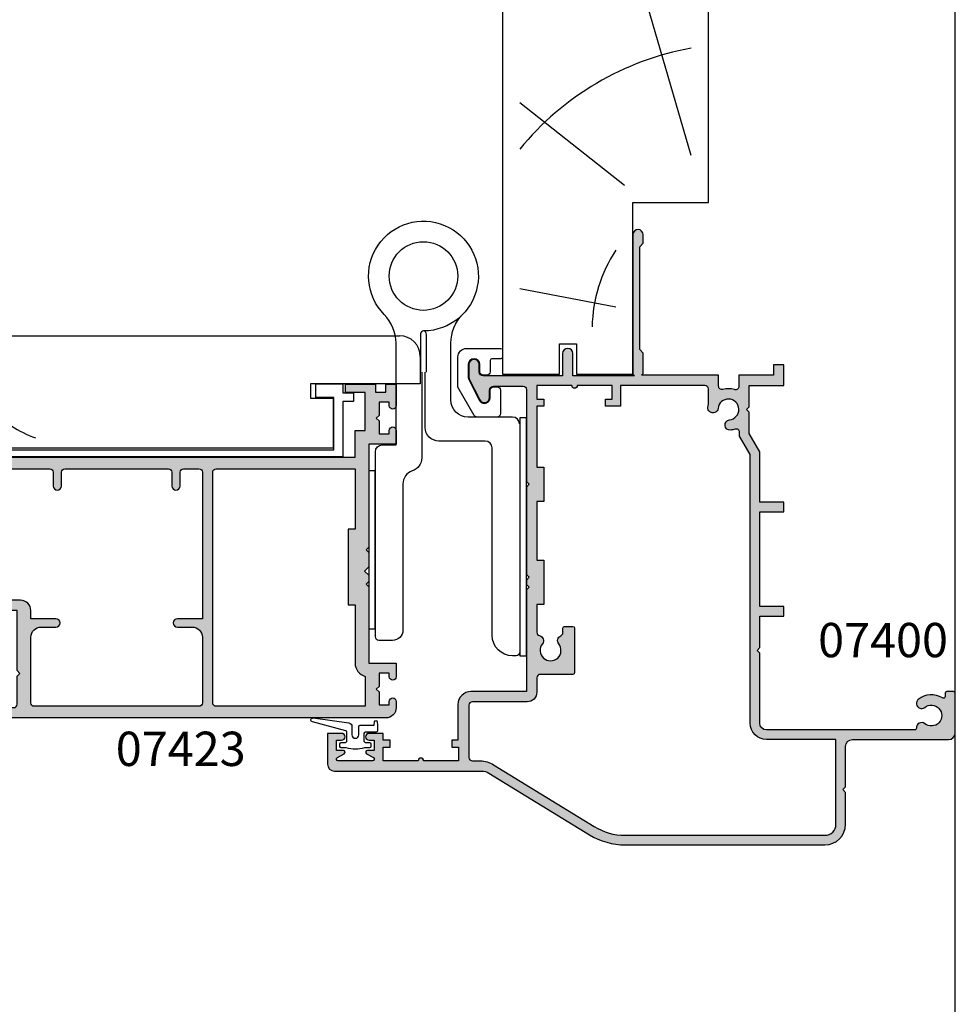
# Model space of a CAD drawing. Units: millimetres. Extents: x 0 to 354, y 0 to 482.
# Drawn here: x 218 to 354, y 195 to 339 of the extents above; entities that cross this region are included whole.
import ezdxf
from ezdxf.enums import TextEntityAlignment as Align

# ---------------------------------------------------------------- set-up
doc = ezdxf.new("R2010")
doc.units = ezdxf.units.MM
doc.layers.get('0').update_dxf_attribs({"plot": 0})
for name, color, linetype in [('APL Hatch', 253, 'Continuous'), ('APL Joinery', 2, 'Continuous'), ('APL Notes', 7, 'Continuous')]:
    doc.layers.add(name, color=color, linetype=linetype)
doc.styles.add('Arial-Bold', font='ARIALBD.TTF')

# ---------------------------------------------------------------- blocks, each defined once
blk = doc.blocks.new('Timber Profile 1', base_point=(294.3509774584608, 1107.823326522199))
at = {"layer": 'APL Joinery', "color": 3, "linetype": 'Continuous'}
for p, q in [((285.0509774584604, 1180.623307757179), (301.4509774584591, 1180.623307757179)), ((285.0509774584604, 1105.323326522198), (285.0509774584604, 1180.623307757179)), ((301.4509774584591, 1180.623307757179), (301.4509774584591, 1095.623326522199)), ((292.3509774584605, 1108.623326522199), (292.3509774584605, 1105.323326522198)), ((294.4509774584609, 1108.623326522199), (292.3509774584605, 1108.623326522199)), ((294.4509774584609, 1092.623326522199), (294.4509774584609, 1108.623326522199)), ((292.3509774584605, 1105.323326522198), (285.0509774584604, 1105.323326522198)), ((298.4509774584591, 1092.623326522199), (294.4509774584609, 1092.623326522199))]:
    blk.add_line(p, q, dxfattribs=at)
blk.add_arc((298.4509774584591, 1095.623326522199), 3, 270, 0, dxfattribs=at)
at = {"layer": 'APL Joinery', "color": 8}
for points, knots in [([(299.535773254642, 1178.559723723254), (299.8210734651973, 1172.934762641037), (300.2213850904847, 1165.042243709422), (293.937184588139, 1156.759072835421), (288.5557171353333, 1153.526619425577), (287.0540020524256, 1149.917911928341), (286.5497876001969, 1148.706255672981)], [0, 0, 0, 0, 16.10174676032533, 22.59275029292009, 30.2492484102006, 34.11943844864421, 34.11943844864421, 34.11943844864421, 34.11943844864421]), ([(293.9085128449986, 1178.559723723254), (293.764626863349, 1176.784831942582), (293.4827956969209, 1173.308330513496), (290.4953115672669, 1168.755973753718), (287.9027818136302, 1166.384779398832), (286.5497876001969, 1165.147296111865)], [0, 0, 0, 0, 5.263591546577339, 10.30985873790608, 15.81802698952888, 15.81802698952888, 15.81802698952888, 15.81802698952888])]:
    blk.add_open_spline(points, degree=3, knots=knots, dxfattribs=at)
blk = doc.blocks.new('07423', base_point=(162.6668066509023, 257.6881440506816))
at = {"layer": 'APL Hatch'}
h = blk.add_hatch(color=256, dxfattribs=at)
edge = h.paths.add_edge_path(flags=16)
edge.add_line((191.4168066509005, 291.4881440506809), (191.4168066509005, 293.4881440506827))
edge.add_arc((191.9168066509005, 293.4881440506827), 0.5, 90, 180, ccw=False)
edge.add_line((191.9168066509005, 293.9881440506827), (194.1668066509005, 293.9881440506818))
edge.add_arc((194.1668066509005, 293.4881440506818), 0.5, 0, 90, ccw=False)
edge.add_line((194.6668066509005, 293.4881440506818), (194.6668066509005, 272.1381440506805))
edge.add_line((194.6668066509005, 272.1381440506805), (191.0168066509008, 272.1381440506803))
edge.add_arc((191.0168066509008, 271.5381440506803), 0.6000000000000228, 90, 270)
edge.add_line((191.0168066509008, 270.9381440506803), (193.1668066509005, 270.9381440506816))
edge.add_arc((193.1668066509005, 269.4381440506816), 1.5, 0, 90, ccw=False)
edge.add_line((194.6668066509005, 269.4381440506816), (194.6668066509005, 259.8881440506815))
edge.add_arc((194.1668066509005, 259.8881440506815), 0.5, -90, 0, ccw=False)
edge.add_line((194.1668066509005, 259.3881440506814), (170.1668066508996, 259.3881440506814))
edge.add_arc((170.1668066508996, 259.8881440506815), 0.5, 180, 270, ccw=False)
edge.add_line((169.6668066508996, 259.8881440506815), (169.6668066508996, 269.4381440506816))
edge.add_arc((171.1668066508996, 269.4381440506816), 1.5, 90, 180, ccw=False)
edge.add_line((171.1668066508996, 270.9381440506816), (173.316806650901, 270.93814405068))
edge.add_arc((173.316806650901, 271.5381440506803), 0.6000000000002501, 270, 450)
edge.add_line((173.316806650901, 272.1381440506805), (169.6668066508996, 272.1381440506805))
edge.add_line((169.6668066508996, 272.1381440506805), (169.6668066508996, 273.3381440506812))
edge.add_arc((168.1668066508996, 273.3381440506812), 1.5, 0, 90)
edge.add_line((168.1668066508996, 274.8381440506812), (165.1668066509005, 274.8381440506812))
edge.add_arc((165.1668066509005, 275.3381440506812), 0.5, 180, 270, ccw=False)
edge.add_line((164.6668066509005, 275.3381440506812), (164.6668066509005, 293.4881440506818))
edge.add_arc((165.1668066509005, 293.4881440506818), 0.5, 90, 180, ccw=False)
edge.add_line((165.1668066509005, 293.9881440506818), (172.4168066509, 293.9881440506818))
edge.add_arc((172.4168066509007, 293.488144050682), 0.4999999999997727, 7.821654435247183e-11, 90.0000000000781, ccw=False)
edge.add_line((172.9168066509005, 293.4881440506827), (172.916806650901, 291.4881440506809))
edge.add_arc((173.5168066509006, 291.4881440506809), 0.5999999999996817, 180, 360)
edge.add_line((174.1168066509003, 291.4881440506809), (174.1168066509003, 293.4881440506827))
edge.add_arc((174.6168066509003, 293.4881440506827), 0.5, 90, 180, ccw=False)
edge.add_line((174.6168066509003, 293.9881440506827), (189.7168066509011, 293.9881440506818))
edge.add_arc((189.7168066509014, 293.4881440506825), 0.4999999999993179, 2.5977442419389263e-11, 90.00000000002609, ccw=False)
edge.add_line((190.2168066509007, 293.4881440506827), (190.2168066509002, 291.4881440506809))
edge.add_arc((190.8168066509004, 291.4881440506809), 0.6000000000001365, 180, 360)
edge = h.paths.add_edge_path(flags=16)
edge.add_line((218.4168066509005, 263.7516523775778), (218.4168066509005, 259.3881440506814))
edge.add_line((218.4168066509005, 259.3881440506814), (196.6668066509005, 259.3881440506814))
edge.add_arc((196.6668066509005, 259.8881440506815), 0.5, 180, 270, ccw=False)
edge.add_line((196.1668066509005, 259.8881440506815), (196.1668066509005, 293.4881440506818))
edge.add_arc((196.6668066509005, 293.4881440506818), 0.5, 90, 180, ccw=False)
edge.add_line((196.6668066509005, 293.9881440506818), (216.9168066509005, 293.9881440506818))
edge.add_line((216.9168066509005, 293.9881440506818), (216.9168066509005, 285.1881440506816))
edge.add_line((216.9168066509005, 285.1881440506816), (215.9168066509005, 285.1881440506816))
edge.add_line((215.9168066509005, 285.1881440506816), (215.9168066509005, 274.1881440506816))
edge.add_line((215.9168066509005, 274.1881440506816), (216.9168066509005, 274.1881440506816))
edge.add_line((216.9168066509005, 274.1881440506816), (216.9168066509005, 265.6881440506816))
edge.add_arc((218.9168066509006, 265.6881440506817), 2.000000000000113, 180.0000000000016, 255.5224878140694)
edge = h.paths.add_edge_path()
edge.add_arc((163.7703600414948, 259.9381440506809), 0.2500000000006049, 59.999999999853, 134.9999999998342, ccw=False)
edge.add_line((163.8953600414956, 260.1546504016272), (165.5693981471718, 259.1881440506816))
edge.add_line((165.5693981471718, 259.1881440506816), (167.1668066509014, 259.1881440506816))
edge.add_arc((167.1668066509014, 259.6881440506816), 0.5, 270, 360)
edge.add_line((167.6668066509014, 259.6881440506816), (167.6668066509014, 263.7881440506811))
edge.add_line((167.6668066509014, 263.7881440506811), (168.0668066509011, 264.1881440506816))
edge.add_line((168.0668066509011, 264.1881440506816), (167.6668066509014, 264.5881440506812))
edge.add_line((167.6668066509014, 264.5881440506812), (167.6668066509014, 273.3381440506812))
edge.add_line((167.6668066509014, 273.3381440506812), (163.6668066509023, 273.3381440506812))
edge.add_line((163.6668066509023, 273.3381440506812), (163.6668066509023, 270.8381440506812))
edge.add_arc((163.1668066509023, 270.8381440506812), 0.5, -180, 0, ccw=False)
edge.add_line((162.6668066509023, 270.8381440506812), (162.6668066509023, 283.038144050681))
edge.add_line((162.6668066509023, 283.038144050681), (163.0668066509029, 283.4381440506816))
edge.add_line((163.0668066509029, 283.4381440506816), (162.6668066509023, 283.8381440506812))
edge.add_line((162.6668066509023, 283.8381440506812), (162.6668066509023, 294.1881440506816))
edge.add_line((162.6668066509023, 294.1881440506816), (155.2668066509027, 294.1881440506816))
edge.add_line((155.2668066509027, 294.1881440506816), (155.2668066509027, 294.4381440506816))
edge.add_line((155.2668066509027, 294.4381440506816), (153.5668066509029, 294.4381440506816))
edge.add_line((153.5668066509029, 294.4381440506816), (153.2668066509027, 294.7381440506818))
edge.add_line((153.2668066509027, 294.7381440506818), (152.9668066509025, 294.4381440506816))
edge.add_line((152.9668066509025, 294.4381440506816), (151.2668066509027, 294.4381440506816))
edge.add_line((151.2668066509027, 294.4381440506816), (151.2668066509027, 294.1881440506816))
edge.add_line((151.2668066509027, 294.1881440506816), (149.7668066509027, 294.1881440506816))
edge.add_line((149.7668066509027, 294.1881440506816), (149.7668066509027, 292.1881440506816))
edge.add_line((149.7668066509027, 292.1881440506816), (147.7168066509025, 292.1881440506816))
edge.add_arc((147.7168066509025, 292.6881440506816), 0.5, 90, 270, ccw=False)
edge.add_line((147.7168066509025, 293.1881440506816), (148.4668066509025, 293.1881440506816))
edge.add_line((148.4668066509025, 293.1881440506816), (148.4668066509025, 294.6881440506816))
edge.add_line((148.4668066509025, 294.6881440506816), (142.9668066509025, 294.6881440506816))
edge.add_line((142.9668066509025, 294.6881440506816), (142.9668066509025, 293.1881440506816))
edge.add_line((142.9668066509025, 293.1881440506816), (143.7168066509025, 293.1881440506816))
edge.add_arc((143.7168066509025, 292.6881440506816), 0.5, -90, 90, ccw=False)
edge.add_line((143.7168066509025, 292.1881440506816), (141.6668066509023, 292.1881440506816))
edge.add_line((141.6668066509023, 292.1881440506816), (141.6668066509023, 295.6881440506816))
edge.add_line((141.6668066509023, 295.6881440506816), (216.9168066509024, 295.6881440506816))
edge.add_line((216.9168066509024, 295.6881440506816), (216.9168066509024, 299.5929478036317))
edge.add_line((216.9168066509024, 299.5929478036317), (218.4168066509014, 299.5929478036317))
edge.add_line((218.4168066509014, 299.5929478036317), (218.4168066509014, 305.1381440506824))
edge.add_line((218.4168066509014, 305.1381440506824), (215.5168066509018, 305.1381440506824))
edge.add_line((215.5168066509018, 305.1381440506824), (215.5168066509018, 306.3381440506822))
edge.add_line((215.5168066509018, 306.3381440506822), (219.9168066509014, 306.3381440506822))
edge.add_line((219.9168066509014, 306.3381440506822), (219.9168066509014, 305.1823402977319))
edge.add_line((219.9168066509014, 305.1823402977319), (221.4168066509014, 305.1823402977319))
edge.add_line((221.4168066509014, 305.1823402977319), (221.4168066509014, 306.3381440506822))
edge.add_line((221.4168066509014, 306.3381440506822), (222.9168066509014, 306.3381440506822))
edge.add_line((222.9168066509014, 306.3381440506822), (222.9168066509014, 303.1929478036312))
edge.add_arc((222.4168066509014, 303.1929478036312), 0.5, -180, 0, ccw=False)
edge.add_line((221.9168066509014, 303.1929478036312), (221.9168066509014, 303.6929478036312))
edge.add_line((221.9168066509014, 303.6929478036312), (220.4168066509014, 303.6929478036312))
edge.add_line((220.4168066509014, 303.6929478036312), (220.4168066509014, 301.788144050682))
edge.add_line((220.4168066509014, 301.788144050682), (220.0168066509018, 301.3881440506815))
edge.add_line((220.0168066509018, 301.3881440506815), (220.4168066509014, 300.9881440506818))
edge.add_line((220.4168066509014, 300.9881440506818), (220.4168066509014, 299.0929478036317))
edge.add_line((220.4168066509014, 299.0929478036317), (221.9168066509014, 299.0929478036317))
edge.add_line((221.9168066509014, 299.0929478036317), (221.9168066509014, 299.5929478036317))
edge.add_arc((222.4168066509014, 299.5929478036317), 0.5, 0, 180, ccw=False)
edge.add_line((222.9168066509014, 299.5929478036317), (222.9168066509014, 297.5929478036317))
edge.add_line((222.9168066509014, 297.5929478036317), (218.9168066509024, 297.5929478036317))
edge.add_line((218.9168066509024, 297.5929478036317), (218.9168066509024, 282.5881920961895))
edge.add_line((218.9168066509024, 282.5881920961895), (218.5168066509018, 282.188192096189))
edge.add_line((218.5168066509018, 282.188192096189), (218.9168066509024, 281.7881920961893))
edge.add_line((218.9168066509024, 281.7881920961893), (218.9168066509014, 279.6880960051733))
edge.add_line((218.9168066509014, 279.6880960051733), (218.3168066509011, 279.0880960051739))
edge.add_line((218.3168066509011, 279.0880960051739), (218.9168066509024, 278.4880960051735))
edge.add_line((218.9168066509024, 278.4880960051735), (218.9168066509024, 277.5881440506812))
edge.add_line((218.9168066509024, 277.5881440506812), (218.5168066509018, 277.1881440506816))
edge.add_line((218.5168066509018, 277.1881440506816), (218.9168066509024, 276.788144050682))
edge.add_line((218.9168066509024, 276.788144050682), (218.9168066509024, 265.6881440506816))
edge.add_line((218.9168066509024, 265.6881440506816), (222.9168066509024, 265.6881440506816))
edge.add_line((222.9168066509024, 265.6881440506816), (222.9168066509024, 263.698751556581))
edge.add_arc((222.4168066509023, 263.698751556581), 0.5, -180, 0, ccw=False)
edge.add_line((221.9168066509023, 263.698751556581), (221.9168066509023, 264.1987515565809))
edge.add_line((221.9168066509023, 264.1987515565809), (220.4168066509023, 264.1987515565809))
edge.add_line((220.4168066509023, 264.1987515565809), (220.4168066509023, 262.2939478036317))
edge.add_line((220.4168066509023, 262.2939478036317), (220.0168066509018, 261.8939478036312))
edge.add_line((220.0168066509018, 261.8939478036312), (220.4168066509023, 261.4939478036315))
edge.add_line((220.4168066509023, 261.4939478036315), (220.4168066509023, 259.5987515565815))
edge.add_line((220.4168066509023, 259.5987515565815), (221.9168066509023, 259.5987515565815))
edge.add_line((221.9168066509023, 259.5987515565815), (221.9168066509023, 260.0987515565815))
edge.add_arc((222.4168066509023, 260.0987515565815), 0.5, 0, 180, ccw=False)
edge.add_line((222.9168066509024, 260.0987515565815), (222.9168066509024, 259.1881440506816))
edge.add_arc((221.4168066509023, 259.1881440506816), 1.5, -90, 0, ccw=False)
edge.add_line((221.4168066509023, 257.6881440506816), (162.6668066509023, 257.6881440506816))
edge.add_line((162.6668066509023, 257.6881440506816), (162.6668066509023, 259.1881440506816))
edge.add_line((162.6668066509023, 259.1881440506816), (163.5935833461982, 260.1149207459784))
at = {"layer": 'APL Joinery', "linetype": 'Continuous'}
for points in [[(163.5935833461982, 260.1149207459784, -0.3394542588633067), (163.8953600414956, 260.1546504016272), (165.5693981471718, 259.1881440506816), (167.1668066509014, 259.1881440506816, 0.4142135623730951), (167.6668066509014, 259.6881440506816), (167.6668066509014, 263.7881440506811), (168.0668066509011, 264.1881440506816), (167.6668066509014, 264.5881440506812), (167.6668066509014, 273.3381440506812), (163.6668066509023, 273.3381440506812), (163.6668066509023, 270.8381440506812, -0.9999999999999998), (162.6668066509023, 270.8381440506812), (162.6668066509023, 283.038144050681), (163.0668066509029, 283.4381440506816), (162.6668066509023, 283.8381440506812), (162.6668066509023, 294.1881440506816), (155.2668066509027, 294.1881440506816), (155.2668066509027, 294.4381440506816), (153.5668066509029, 294.4381440506816), (153.2668066509027, 294.7381440506818), (152.9668066509025, 294.4381440506816), (151.2668066509027, 294.4381440506816), (151.2668066509027, 294.1881440506816), (149.7668066509027, 294.1881440506816), (149.7668066509027, 292.1881440506816), (147.7168066509025, 292.1881440506816, -0.9999999999999998), (147.7168066509025, 293.1881440506816), (148.4668066509025, 293.1881440506816), (148.4668066509025, 294.6881440506816), (142.9668066509025, 294.6881440506816), (142.9668066509025, 293.1881440506816), (143.7168066509025, 293.1881440506816, -0.9999999999999998), (143.7168066509025, 292.1881440506816), (141.6668066509023, 292.1881440506816), (141.6668066509023, 295.6881440506816), (216.9168066509024, 295.6881440506816), (216.9168066509024, 299.5929478036317), (218.4168066509014, 299.5929478036317), (218.4168066509014, 305.1381440506824), (215.5168066509018, 305.1381440506824), (215.5168066509018, 306.3381440506822), (219.9168066509014, 306.3381440506822), (219.9168066509014, 305.1823402977319), (221.4168066509014, 305.1823402977319), (221.4168066509014, 306.3381440506822), (222.9168066509014, 306.3381440506822), (222.9168066509014, 303.1929478036312, -0.9999999999999998), (221.9168066509014, 303.1929478036312), (221.9168066509014, 303.6929478036312), (220.4168066509014, 303.6929478036312), (220.4168066509014, 301.788144050682), (220.0168066509018, 301.3881440506815), (220.4168066509014, 300.9881440506818), (220.4168066509014, 299.0929478036317), (221.9168066509014, 299.0929478036317), (221.9168066509014, 299.5929478036317, -0.9999999999999998), (222.9168066509014, 299.5929478036317), (222.9168066509014, 297.5929478036317), (218.9168066509024, 297.5929478036317), (218.9168066509024, 282.5881920961895), (218.5168066509018, 282.188192096189), (218.9168066509024, 281.7881920961893), (218.9168066509014, 279.6880960051733), (218.3168066509011, 279.0880960051739), (218.9168066509024, 278.4880960051735), (218.9168066509024, 277.5881440506812), (218.5168066509018, 277.1881440506816), (218.9168066509024, 276.788144050682), (218.9168066509024, 265.6881440506816), (222.9168066509024, 265.6881440506816), (222.9168066509024, 263.698751556581, -0.9999999999999998), (221.9168066509023, 263.698751556581), (221.9168066509023, 264.1987515565809), (220.4168066509023, 264.1987515565809), (220.4168066509023, 262.2939478036317), (220.0168066509018, 261.8939478036312), (220.4168066509023, 261.4939478036315), (220.4168066509023, 259.5987515565815), (221.9168066509023, 259.5987515565815), (221.9168066509023, 260.0987515565815, -0.9999999999999998), (222.9168066509024, 260.0987515565815), (222.9168066509024, 259.1881440506816, -0.4142135623730951), (221.4168066509023, 257.6881440506816), (162.6668066509023, 257.6881440506816), (162.6668066509023, 259.1881440506816)], [(191.4168066509005, 291.4881440506809), (191.4168066509005, 293.4881440506827, -0.4142135623730951), (191.9168066509005, 293.9881440506827), (194.1668066509005, 293.9881440506818, -0.4142135623730951), (194.6668066509005, 293.4881440506818), (194.6668066509005, 272.1381440506805), (191.0168066509008, 272.1381440506803, 0.9999999999999998), (191.0168066509008, 270.9381440506803), (193.1668066509005, 270.9381440506816, -0.4142135623730951), (194.6668066509005, 269.4381440506816), (194.6668066509005, 259.8881440506815, -0.4142135623730951), (194.1668066509005, 259.3881440506814), (170.1668066508996, 259.3881440506814, -0.4142135623730951), (169.6668066508996, 259.8881440506815), (169.6668066508996, 269.4381440506816, -0.4142135623730951), (171.1668066508996, 270.9381440506816), (173.316806650901, 270.93814405068, 0.9999999999999998), (173.316806650901, 272.1381440506805), (169.6668066508996, 272.1381440506805), (169.6668066508996, 273.3381440506812, 0.4142135623730951), (168.1668066508996, 274.8381440506812), (165.1668066509005, 274.8381440506812, -0.4142135623730951), (164.6668066509005, 275.3381440506812), (164.6668066509005, 293.4881440506818, -0.4142135623730951), (165.1668066509005, 293.9881440506818), (172.4168066509, 293.9881440506818, -0.4142135623730951), (172.9168066509005, 293.4881440506827), (172.916806650901, 291.4881440506809, 0.9999999999999998), (174.1168066509003, 291.4881440506809), (174.1168066509003, 293.4881440506827, -0.4142135623730951), (174.6168066509003, 293.9881440506827), (189.7168066509011, 293.9881440506818, -0.4142135623730951), (190.2168066509007, 293.4881440506827), (190.2168066509002, 291.4881440506809, 0.9999999999999998)], [(218.4168066509005, 263.7516523775778), (218.4168066509005, 259.3881440506814), (196.6668066509005, 259.3881440506814, -0.4142135623730951), (196.1668066509005, 259.8881440506815), (196.1668066509005, 293.4881440506818, -0.4142135623730951), (196.6668066509005, 293.9881440506818), (216.9168066509005, 293.9881440506818), (216.9168066509005, 285.1881440506816), (215.9168066509005, 285.1881440506816), (215.9168066509005, 274.1881440506816), (216.9168066509005, 274.1881440506816), (216.9168066509005, 265.6881440506816, 0.3419987131196392)]]:
    blk.add_lwpolyline(points, format="xyb", close=True, dxfattribs=at)
blk = doc.blocks.new('07400', base_point=(694.724921185669, -174.8068697620471))
at = {"layer": 'APL Hatch'}
h = blk.add_hatch(color=256, dxfattribs=at)
edge = h.paths.add_edge_path(flags=16)
edge.add_arc((702.1479461327459, -134.031869762046), 0.7500000000002972, 231.2807026777882, 347.29096700557466, ccw=False)
edge.add_arc((700.7249211856695, -135.8068697620479), 1.525000000001419, 51.28070267777454, 308.7192973222748)
edge.add_arc((702.1479461327482, -137.5818697620473), 0.7499999999998268, 22.33368265788232, 128.7192973223719, ccw=False)
edge.add_arc((703.304179240732, -137.1068697620467), 0.4999999999995545, 202.3336826577872, 269.9999999999349)
edge.add_line((703.3041792407313, -137.6068697620463), (703.974921185669, -137.6068697620463))
edge.add_arc((703.974921185669, -137.8568697620463), 0.25, 0, 90, ccw=False)
edge.add_line((704.224921185669, -137.8568697620463), (704.224921185669, -139.0568697620471))
edge.add_arc((703.974921185669, -139.0568697620471), 0.25, -90, 0, ccw=False)
edge.add_line((703.974921185669, -139.3068697620471), (697.474921185669, -139.3068697620471))
edge.add_arc((697.474921185669, -139.0568697620471), 0.25, 180, 270, ccw=False)
edge.add_line((697.224921185669, -139.0568697620471), (697.224921185669, -134.3068697620471))
edge.add_arc((696.724921185669, -134.3068697620471), 0.5, 0, 90)
edge.add_line((696.724921185669, -133.8068697620471), (694.6249011856703, -133.8068697620463))
edge.add_arc((694.6249011856702, -132.4068697620456), 1.400000000000659, 180, 270.00000000000466, ccw=False)
edge.add_line((693.2249011856695, -132.4068697620456), (693.2249011856695, -124.4068697620456))
edge.add_arc((692.7249011856694, -124.4068697620456), 0.5, 0, 90)
edge.add_line((692.7249011856694, -123.9068697620456), (685.1249011856673, -123.9068697620456))
edge.add_arc((685.1249011856673, -124.4068697620456), 0.5, 90, 180)
edge.add_line((684.6249011856673, -124.4068697620456), (684.6249011856673, -125.5739872768023))
edge.add_arc((681.1249011856675, -125.5739872768046), 3.499999999999886, -33.40014223181612, 3.859668140648864e-11, ccw=False)
edge.add_line((684.0468639242573, -127.5006771206277), (675.0662303347001, -142.1685543668063))
edge.add_arc((682.2749011856678, -146.6724487441639), 8.49999999999899, 148.0033332759154, 179.9999999999758)
edge.add_line((673.7749011856688, -146.6724487441603), (673.7749011856699, -175.8068697620445))
edge.add_arc((675.374901185671, -175.8068697620445), 1.600000000001045, 179.999999999999, 270)
edge.add_line((675.374901185671, -177.4068697620456), (687.724921185669, -177.4068697620456))
edge.add_line((687.724921185669, -177.4068697620456), (687.7249211856697, -167.3068697620464))
edge.add_arc((690.1249211856687, -167.3068697620482), 2.399999999998954, 89.99999999995657, 179.9999999999566, ccw=False)
edge.add_line((690.1249211856704, -164.9068697620492), (700.3249211856712, -164.9068697620456))
edge.add_line((700.3249211856712, -164.9068697620456), (701.1249211856704, -164.9068697620456))
edge.add_line((701.1249211856704, -164.9068697620456), (729.2688448146439, -164.9068697620456))
edge.add_line((729.2688448146439, -164.9068697620456), (731.9487571086358, -163.3546883237683))
edge.add_line((731.9487571086358, -163.3546883237683), (732.4835292230857, -163.3546883237683))
edge.add_arc((732.4835292230864, -162.8546883237673), 0.5000000000010232, 269.9999999999219, 378.5740787974956)
edge.add_arc((735.8249211856842, -161.7318683237687), 3.025000000014492, 186.354207059313, 198.5740787974828, ccw=False)
edge.add_arc((733.5650011856699, -161.9837183237651), 0.7510900000007761, 6.358939999964775, 186.3399439202597, ccw=False)
edge.add_arc((735.8249204054408, -161.731867543538), 1.522819341945461, 186.358939999977, 443.6410600000154)
edge.add_arc((736.076771185669, -159.4719483237674), 0.7510900000007628, 83.62210735190041, 263.6410599999648, ccw=False)
edge.add_arc((735.824921185671, -161.7318683237735), 3.025000000006643, 75.22655422089548, 83.63637049121769, ccw=False)
edge.add_line((736.5962890706253, -158.8068697620471), (738.8249211856674, -158.8068697620471))
edge.add_arc((738.8249211856674, -158.3068697620471), 0.5, 270, 360)
edge.add_line((739.3249211856676, -158.3068697620471), (739.3249211856676, -146.0068697620478))
edge.add_line((739.3249211856676, -146.0068697620478), (736.3249211856674, -146.0068697620478))
edge.add_line((736.3249211856674, -146.0068697620478), (736.3249211856674, -143.8068697620471))
edge.add_line((736.3249211856674, -143.8068697620471), (737.3249211856674, -143.8068697620471))
edge.add_line((737.3249211856674, -143.8068697620471), (737.3249211856674, -144.8068697620471))
edge.add_line((737.3249211856674, -144.8068697620471), (739.3249211856676, -144.8068697620471))
edge.add_line((739.3249211856676, -144.8068697620471), (739.3249211856676, -139.7068697620478))
edge.add_arc((739.3249211856676, -139.3068697620467), 0.4000000000010857, 90, 270, ccw=False)
edge.add_line((739.3249211856676, -138.9068697620456), (739.3249211856676, -133.8068697620471))
edge.add_line((739.3249211856676, -133.8068697620471), (737.3249211856674, -133.8068697620471))
edge.add_line((737.3249211856674, -133.8068697620471), (737.3249211856674, -134.8068697620471))
edge.add_line((737.3249211856674, -134.8068697620471), (736.3249211856674, -134.8068697620471))
edge.add_line((736.3249211856674, -134.8068697620471), (736.3249211856674, -133.8068697620471))
edge.add_line((736.3249211856674, -133.8068697620471), (727.4249011856703, -133.8068697620471))
edge.add_line((727.4249011856703, -133.8068697620471), (727.4249011856703, -134.8068697620471))
edge.add_line((727.4249011856703, -134.8068697620471), (722.4249011856703, -134.8068697620471))
edge.add_line((722.4249011856703, -134.8068697620471), (722.4249011856703, -133.8068697620471))
edge.add_line((722.4249011856703, -133.8068697620471), (713.874901185671, -133.8068697620471))
edge.add_line((713.874901185671, -133.8068697620471), (713.874901185671, -134.8068697620471))
edge.add_line((713.874901185671, -134.8068697620471), (707.4249011856703, -134.8068697620471))
edge.add_line((707.4249011856703, -134.8068697620471), (707.4249011856703, -133.8068697620471))
edge.add_line((707.4249011856703, -133.8068697620471), (703.3673209725723, -133.8068697620496))
edge.add_arc((703.3673209725698, -134.3068697620481), 0.4999999999984937, 89.9999999997134, 167.2909670053677)
edge = h.paths.add_edge_path()
edge.add_arc((738.6249211856687, -127.5068697620471), 0.6000000000003638, -6.781419870094396e-11, 89.9999999999348, ccw=False)
edge.add_line((739.224921185669, -127.5068697620478), (739.224921185669, -131.8068697620471))
edge.add_arc((738.724921185669, -131.8068697620471), 0.5, -90, 0, ccw=False)
edge.add_line((738.724921185669, -132.3068697620471), (725.3249011856681, -132.3068697620471))
edge.add_line((725.3249011856681, -132.3068697620471), (724.9249011856703, -132.7068697620485))
edge.add_line((724.9249011856703, -132.7068697620485), (724.5249011856688, -132.3068697620471))
edge.add_line((724.5249011856688, -132.3068697620471), (711.7749011856687, -132.3068697620471))
edge.add_line((711.7749011856687, -132.3068697620471), (711.3749011856709, -132.7068697620485))
edge.add_line((711.3749011856709, -132.7068697620485), (710.9749011856695, -132.3068697620471))
edge.add_line((710.9749011856695, -132.3068697620471), (710.324901185668, -132.3068697620471))
edge.add_line((710.324901185668, -132.3068697620471), (709.9249011856703, -132.7068697620485))
edge.add_line((709.9249011856703, -132.7068697620485), (709.5249011856687, -132.3068697620471))
edge.add_line((709.5249011856687, -132.3068697620471), (694.7249011856695, -132.3068697620471))
edge.add_line((694.7249011856695, -132.3068697620471), (694.7249011856688, -124.2068697620478))
edge.add_arc((692.8249011856681, -124.2068697620479), 1.900000000000773, 2.9998e-12, 90)
edge.add_line((692.8249011856681, -122.3068697620471), (687.6249011856673, -122.3068697620471))
edge.add_line((687.6249011856673, -122.3068697620471), (687.6249011856673, -121.4068697620492))
edge.add_line((687.6249011856673, -121.4068697620492), (686.6249011856673, -121.4068697620492))
edge.add_line((686.6249011856673, -121.4068697620492), (686.6249011856673, -122.3068697620471))
edge.add_line((686.6249011856673, -122.3068697620471), (686.6249011856673, -122.4068697620492))
edge.add_line((686.6249011856673, -122.4068697620492), (684.6249011856673, -122.4068697620492))
edge.add_line((684.6249011856673, -122.4068697620492), (684.6249011856673, -122.3068697620471))
edge.add_line((684.6249011856673, -122.3068697620471), (684.6249011856673, -117.30686976205))
edge.add_arc((684.6249011856673, -116.9068697620489), 0.4000000000010857, 270, 450)
edge.add_line((684.6249011856673, -116.5068697620478), (684.6249011856673, -111.5068697620478))
edge.add_line((684.6249011856673, -111.5068697620478), (684.6249011856673, -111.4068697620492))
edge.add_line((684.6249011856673, -111.4068697620492), (686.6249011856673, -111.4068697620492))
edge.add_line((686.6249011856673, -111.4068697620492), (686.6249011856673, -112.4068697620492))
edge.add_line((686.6249011856673, -112.4068697620492), (687.6249011856673, -112.4068697620492))
edge.add_line((687.6249011856673, -112.4068697620492), (687.6249011856673, -111.4068697620492))
edge.add_line((687.6249011856673, -111.4068697620492), (688.6249011856673, -111.4068697620492))
edge.add_line((688.6249011856673, -111.4068697620492), (688.6249011856673, -111.3068697620471))
edge.add_line((688.6249011856673, -111.3068697620471), (688.6249011856673, -109.3568697620463))
edge.add_arc((688.1249011856673, -109.3568697620463), 0.5, 0, 180)
edge.add_line((687.6249011856673, -109.3568697620463), (687.6249011856673, -110.1068697620463))
edge.add_line((687.6249011856673, -110.1068697620463), (686.1249011856673, -110.1068697620463))
edge.add_line((686.1249011856673, -110.1068697620463), (686.1249011856673, -109.1068697620463))
edge.add_arc((685.8749011856669, -109.1068697620464), 0.2500000000003411, 2.60551e-11, 150.4480761241025)
edge.add_line((685.6574239148179, -108.9835667342482), (685.0923784565201, -109.9801727898445))
edge.add_arc((684.8749011856693, -109.8568697620458), 0.250000000002121, 180.0000000001108, 330.448076124199, ccw=False)
edge.add_line((684.6249011856673, -109.8568697620463), (684.6249011856673, -104.8568697620463))
edge.add_arc((684.8749011856677, -104.8568697620464), 0.2500000000003411, 29.551923875897387, 179.999999999974, ccw=False)
edge.add_line((685.0923784565168, -104.7335667342482), (685.6574239148237, -105.730172789844))
edge.add_arc((685.87490118567, -105.6068697620468), 0.2499999999974362, 209.5519238760203, 360.0000000001107)
edge.add_line((686.1249011856673, -105.6068697620463), (686.1249011856673, -104.6068697620463))
edge.add_line((686.1249011856673, -104.6068697620463), (687.6249011856673, -104.6068697620463))
edge.add_line((687.6249011856673, -104.6068697620463), (687.6249011856673, -105.3568697620463))
edge.add_arc((688.1249011856673, -105.3568697620463), 0.5, 180, 360)
edge.add_line((688.6249011856673, -105.3568697620463), (688.6249011856673, -103.3068697620471))
edge.add_line((688.6249011856673, -103.3068697620471), (684.1249011856673, -103.3068697620471))
edge.add_arc((684.1249011856673, -104.3068697620471), 1, 90, 180)
edge.add_line((683.1249011856673, -104.3068697620471), (683.1249011856673, -125.7617243441669))
edge.add_arc((681.124901185668, -125.7617243441685), 1.999999999999317, -31.47769335484611, 4.320099833421409e-11, ccw=False)
edge.add_line((682.8305882280112, -126.8060574871739), (673.8464659739556, -141.479632694653))
edge.add_arc((682.3749011856696, -146.7012984096878), 9.999999999998643, 148.5223066451097, 179.9999999999947)
edge.add_line((672.374901185671, -146.7012984096869), (672.374901185669, -175.8068697620453))
edge.add_arc((675.374901185671, -175.8068697620453), 3.000000000001818, 180.0000000000005, 270)
edge.add_line((675.374901185671, -178.8068697620471), (680.0249211856683, -178.8068697620471))
edge.add_line((680.0249211856683, -178.8068697620471), (680.4249211856697, -178.4068697620456))
edge.add_line((680.4249211856697, -178.4068697620456), (680.8249211856676, -178.8068697620471))
edge.add_line((680.8249211856676, -178.8068697620471), (686.724921185669, -178.8068697620471))
edge.add_arc((686.724921185669, -179.8068697620471), 1, 0, 90, ccw=False)
edge.add_line((687.724921185669, -179.8068697620471), (687.724921185669, -193.8068697620471))
edge.add_arc((688.724921185669, -193.8068697620471), 1, 180, 270)
edge.add_line((688.724921185669, -194.8068697620471), (694.474921185669, -194.8068697620471))
edge.add_arc((694.474921185669, -194.5568697620471), 0.25, 270, 360)
edge.add_line((694.724921185669, -194.5568697620471), (694.724921185669, -193.5568697620471))
edge.add_arc((694.474921185669, -193.5568697620471), 0.25, 0, 90)
edge.add_line((694.474921185669, -193.3068697620471), (693.9931561829183, -193.3068697620471))
edge.add_arc((693.9931561829192, -193.0568697620479), 0.2499999999991189, 147.7000816363138, 269.9999999997655, ccw=False)
edge.add_arc((691.2249211856681, -191.3068697620483), 3.025000000001685, 327.7000816365552, 398.7192973222258)
edge.add_arc((692.99992118567, -189.8838448149717), 0.7499999999997315, 38.71929732222746, 218.7192973222275)
edge.add_arc((691.224921185671, -191.3068697620463), 1.524999999998681, -218.71929732222588, 38.71929732223538, ccw=False)
edge.add_arc((689.4499211856706, -189.8838448149735), 0.749999999999694, 321.2807026779288, 454.301222304853)
edge.add_arc((689.3749211856706, -188.8866612812146), 0.2500000000001896, 179.9999999994529, 274.3012223041079, ccw=False)
edge.add_line((689.1249211856704, -188.8866612812122), (689.1249211856704, -167.3068697620471))
edge.add_arc((690.1249211856704, -167.3068697620471), 1, 90, 180, ccw=False)
edge.add_line((690.1249211856704, -166.3068697620471), (700.3249211856712, -166.3068697620471))
edge.add_line((700.3249211856712, -166.3068697620471), (700.724921185669, -165.9068697620456))
edge.add_line((700.724921185669, -165.9068697620456), (701.1249211856704, -166.3068697620471))
edge.add_line((701.1249211856704, -166.3068697620471), (705.724921185669, -166.3068697620471))
edge.add_line((705.724921185669, -166.3068697620471), (705.724921185669, -169.8068697620471))
edge.add_line((705.724921185669, -169.8068697620471), (707.1249211856704, -169.8068697620471))
edge.add_line((707.1249211856704, -169.8068697620471), (707.1249211856704, -166.3068697620471))
edge.add_line((707.1249211856704, -166.3068697620471), (720.9249211856697, -166.3068697620471))
edge.add_line((720.9249211856697, -166.3068697620471), (720.9249211856697, -169.8068697620471))
edge.add_line((720.9249211856697, -169.8068697620471), (722.3249211856711, -169.8068697620471))
edge.add_line((722.3249211856711, -169.8068697620471), (722.3249211856711, -166.3068697620471))
edge.add_line((722.3249211856711, -166.3068697620471), (729.6450088916756, -166.3068697620471))
edge.add_line((729.6450088916756, -166.3068697620471), (732.3249211856674, -164.7546883237661))
edge.add_line((732.3249211856674, -164.7546883237661), (735.4249211856697, -164.7546883237661))
edge.add_line((735.4249211856697, -164.7546883237661), (735.8249211856676, -164.3546883237683))
edge.add_line((735.8249211856676, -164.3546883237683), (736.224921185669, -164.7546883237661))
edge.add_line((736.224921185669, -164.7546883237661), (739.3249211856676, -164.7546883237661))
edge.add_line((739.3249211856676, -164.7546883237661), (739.3249211856676, -169.8068697620471))
edge.add_line((739.3249211856676, -169.8068697620471), (742.3249211856674, -169.8068697620471))
edge.add_line((742.3249211856674, -169.8068697620471), (742.3249211856674, -168.3068697620471))
edge.add_line((742.3249211856674, -168.3068697620471), (740.8249211856674, -168.3068697620471))
edge.add_line((740.8249211856674, -168.3068697620471), (740.8249211856674, -163.2546883237661))
edge.add_line((740.8249211856674, -163.2546883237661), (739.1982673356544, -163.2546883237661))
edge.add_arc((739.1982673356551, -162.7546883237661), 0.4999999999999716, 163.1323628607326, 269.99999999992184, ccw=False)
edge.add_arc((735.824921185668, -161.7318683237776), 3.025000000001354, 343.132362860991, 375.2131669852913)
edge.add_arc((739.2263918471328, -160.8068697620471), 0.4999999999999912, 90, 195.2131669850655, ccw=False)
edge.add_line((739.2263918471328, -160.3068697620471), (740.8249211856674, -160.3068697620471))
edge.add_line((740.8249211856674, -160.3068697620471), (740.8249211856674, -149.0568697620471))
edge.add_line((740.8249211856674, -149.0568697620471), (741.0749211856674, -149.306869762047))
edge.add_line((741.0749211856674, -149.306869762047), (744.0518962385943, -149.306869762047))
edge.add_line((744.0518962385943, -149.306869762047), (744.5518962385906, -148.8068697620471))
edge.add_line((744.5518962385906, -148.8068697620471), (759.5518962385906, -148.8068697620471))
edge.add_line((759.5518962385906, -148.8068697620471), (760.0518962385906, -149.306869762047))
edge.add_line((760.0518962385906, -149.306869762047), (761.3018962385906, -149.306869762047))
edge.add_arc((761.3018962385906, -148.5568697620471), 0.75, 270, 450)
edge.add_line((761.3018962385906, -147.8068697620471), (740.974921185669, -147.8068697620471))
edge.add_line((740.974921185669, -147.8068697620471), (740.724921185669, -148.0568697620471))
edge.add_line((740.724921185669, -148.0568697620471), (740.724921185669, -139.0568697620471))
edge.add_line((740.724921185669, -139.0568697620471), (743.974921185669, -139.0568697620471))
edge.add_arc((743.974921185669, -138.3068697620471), 0.75, 270, 450)
edge.add_line((743.974921185669, -137.5568697620471), (740.724921185669, -137.5568697620471))
edge.add_line((740.724921185669, -137.5568697620471), (740.72492118567, -126.0068697620488))
edge.add_arc((741.3249211856704, -126.006869762046), 0.6000000000003638, 90.00000000027143, 180.000000000266, ccw=False)
edge.add_line((741.3249211856674, -125.4068697620456), (742.3749011856673, -125.4068697620456))
edge.add_arc((742.3749011856673, -124.6568697620456), 0.75, 270, 450)
edge.add_line((742.3749011856673, -123.9068697620456), (740.4749211856715, -123.9068697620472))
edge.add_arc((740.4749211856717, -124.4068697620537), 0.5000000000065086, 90.00000000002605, 116.8758459678373)
edge.add_line((740.2488918274869, -123.9608756710109), (737.2358571483954, -125.48787862549))
edge.add_arc((737.574901185668, -126.1568697620456), 0.7499999999999659, 116.8758459678083, 270.0000000000086)
edge.add_line((737.574901185668, -126.9068697620456), (738.6249211856693, -126.9068697620467))
at = {"layer": 'APL Joinery', "linetype": 'Continuous'}
for points in [[(738.6249211856693, -126.9068697620467, -0.4142135623731117), (739.224921185669, -127.5068697620478), (739.224921185669, -131.8068697620471, -0.4142135623730951), (738.724921185669, -132.3068697620471), (725.3249011856681, -132.3068697620471), (724.9249011856703, -132.7068697620485), (724.5249011856688, -132.3068697620471), (711.7749011856687, -132.3068697620471), (711.3749011856709, -132.7068697620485), (710.9749011856695, -132.3068697620471), (710.324901185668, -132.3068697620471), (709.9249011856703, -132.7068697620485), (709.5249011856687, -132.3068697620471), (694.7249011856695, -132.3068697620471), (694.7249011856688, -124.2068697620478, 0.4142135623730784), (692.8249011856681, -122.3068697620471), (687.6249011856673, -122.3068697620471), (687.6249011856673, -121.4068697620492), (686.6249011856673, -121.4068697620492), (686.6249011856673, -122.3068697620471), (686.6249011856673, -122.4068697620492), (684.6249011856673, -122.4068697620492), (684.6249011856673, -122.3068697620471), (684.6249011856673, -117.30686976205, 0.9999999999999998), (684.6249011856673, -116.5068697620478), (684.6249011856673, -111.5068697620478), (684.6249011856673, -111.4068697620492), (686.6249011856673, -111.4068697620492), (686.6249011856673, -112.4068697620492), (687.6249011856673, -112.4068697620492), (687.6249011856673, -111.4068697620492), (688.6249011856673, -111.4068697620492), (688.6249011856673, -111.3068697620471), (688.6249011856673, -109.3568697620463, 0.9999999999999998), (687.6249011856673, -109.3568697620463), (687.6249011856673, -110.1068697620463), (686.1249011856673, -110.1068697620463), (686.1249011856673, -109.1068697620463, 0.7704379051116979), (685.6574239148179, -108.9835667342482), (685.0923784565201, -109.9801727898445, -0.77043790511173), (684.6249011856673, -109.8568697620463), (684.6249011856673, -104.8568697620463, -0.7704379051116979), (685.0923784565168, -104.7335667342482), (685.6574239148237, -105.730172789844, 0.770437905111815), (686.1249011856673, -105.6068697620463), (686.1249011856673, -104.6068697620463), (687.6249011856673, -104.6068697620463), (687.6249011856673, -105.3568697620463, 0.9999999999999998), (688.6249011856673, -105.3568697620463), (688.6249011856673, -103.3068697620471), (684.1249011856673, -103.3068697620471, 0.4142135623730951), (683.1249011856673, -104.3068697620471), (683.1249011856673, -125.7617243441669, -0.1382175680980665), (682.8305882280112, -126.8060574871739), (673.8464659739556, -141.479632694653, 0.1382175680980486), (672.374901185671, -146.7012984096869), (672.374901185669, -175.8068697620453, 0.4142135623730951), (675.374901185671, -178.8068697620471), (680.0249211856683, -178.8068697620471), (680.4249211856697, -178.4068697620456), (680.8249211856676, -178.8068697620471), (686.724921185669, -178.8068697620471, -0.4142135623730951), (687.724921185669, -179.8068697620471), (687.724921185669, -193.8068697620471, 0.4142135623730951), (688.724921185669, -194.8068697620471), (694.474921185669, -194.8068697620471, 0.4142135623730951), (694.724921185669, -194.5568697620471), (694.724921185669, -193.5568697620471, 0.4142135623730951), (694.474921185669, -193.3068697620471), (693.9931561829183, -193.3068697620471, -0.5908090823375608), (693.7818405342754, -192.9232819757881, 0.3201949615809479), (693.5850860208348, -189.4147157115405, 0.9999999999999998), (692.4147563505052, -190.352973918403, -2.083394336380243), (690.0350860208366, -190.3529739184032, 0.6557567563765638), (689.3936711856682, -189.1359571646547, -0.4363760893976877), (689.1249211856704, -188.8866612812122), (689.1249211856704, -167.3068697620471, -0.4142135623730951), (690.1249211856704, -166.3068697620471), (700.3249211856712, -166.3068697620471), (700.724921185669, -165.9068697620456), (701.1249211856704, -166.3068697620471), (705.724921185669, -166.3068697620471), (705.724921185669, -169.8068697620471), (707.1249211856704, -169.8068697620471), (707.1249211856704, -166.3068697620471), (720.9249211856697, -166.3068697620471), (720.9249211856697, -169.8068697620471), (722.3249211856711, -169.8068697620471), (722.3249211856711, -166.3068697620471), (729.6450088916756, -166.3068697620471), (732.3249211856674, -164.7546883237661), (735.4249211856697, -164.7546883237661), (735.8249211856676, -164.3546883237683), (736.224921185669, -164.7546883237661), (739.3249211856676, -164.7546883237661), (739.3249211856676, -169.8068697620471), (742.3249211856674, -169.8068697620471), (742.3249211856674, -168.3068697620471), (740.8249211856674, -168.3068697620471), (740.8249211856674, -163.2546883237661), (739.1982673356544, -163.2546883237661, -0.503317434040863), (738.7197785200548, -162.6096074727021, 0.1409003909933486), (738.7439137391234, -160.9380752317944, -0.4943022706848817), (739.2263918471328, -160.3068697620471), (740.8249211856674, -160.3068697620471), (740.8249211856674, -149.0568697620471), (741.0749211856674, -149.306869762047), (744.0518962385943, -149.306869762047), (744.5518962385906, -148.8068697620471), (759.5518962385906, -148.8068697620471), (760.0518962385906, -149.306869762047), (761.3018962385906, -149.306869762047, 0.9999999999999998), (761.3018962385906, -147.8068697620471), (740.974921185669, -147.8068697620471), (740.724921185669, -148.0568697620471), (740.724921185669, -139.0568697620471), (743.974921185669, -139.0568697620471, 0.9999999999999998), (743.974921185669, -137.5568697620471), (740.724921185669, -137.5568697620471), (740.72492118567, -126.0068697620488, -0.4142135623730451), (741.3249211856674, -125.4068697620456), (742.3749011856673, -125.4068697620456, 0.9999999999999998), (742.3749011856673, -123.9068697620456), (740.4749211856715, -123.9068697620472, 0.1178085218647674), (740.2488918274869, -123.9608756710109), (737.2358571483954, -125.48787862549, 0.7892152017802648), (737.574901185668, -126.9068697620456)], [(702.8795710366416, -134.1968697620465, -0.5543676005432917), (701.6788170293144, -134.6170345972114, 2.083394336381109), (701.6788170293153, -136.9967049268836, -0.500684192467919), (702.8416859975384, -137.2968697620464, 0.3041393325453008), (703.3041792407313, -137.6068697620463), (703.974921185669, -137.6068697620463, -0.4142135623730951), (704.224921185669, -137.8568697620463), (704.224921185669, -139.0568697620471, -0.4142135623730951), (703.974921185669, -139.3068697620471), (697.474921185669, -139.3068697620471, -0.4142135623730951), (697.224921185669, -139.0568697620471), (697.224921185669, -134.3068697620471, 0.4142135623730951), (696.724921185669, -133.8068697620471), (694.6249011856703, -133.8068697620463, -0.4142135623731117), (693.2249011856695, -132.4068697620456), (693.2249011856695, -124.4068697620456, 0.4142135623730951), (692.7249011856694, -123.9068697620456), (685.1249011856673, -123.9068697620456, 0.4142135623730951), (684.6249011856673, -124.4068697620456), (684.6249011856673, -125.5739872768023, -0.1467762076559503), (684.0468639242573, -127.5006771206277), (675.0662303347001, -142.1685543668063, 0.1405260033004331), (673.7749011856688, -146.6724487441603), (673.7749011856699, -175.8068697620445, 0.4142135623730951), (675.374901185671, -177.4068697620456), (687.724921185669, -177.4068697620456), (687.7249211856697, -167.3068697620464, -0.4142135623730951), (690.1249211856704, -164.9068697620492), (700.3249211856712, -164.9068697620456), (701.1249211856704, -164.9068697620456), (729.2688448146439, -164.9068697620456), (731.9487571086358, -163.3546883237683), (732.4835292230857, -163.3546883237683, 0.5126846898737019), (732.9574855298367, -162.6954230755408, -0.0533698343756272), (732.8185046926363, -162.0666591098093, -0.9998342416707583), (734.311470139145, -161.9005300457492, 2.079753269819509), (735.9935829076522, -160.2184172772421, -1.000165406734293), (736.160206380692, -158.7255069286581, -0.0367112246053569), (736.5962890706253, -158.8068697620471), (738.8249211856674, -158.8068697620471, 0.4142135623730951), (739.3249211856676, -158.3068697620471), (739.3249211856676, -146.0068697620478), (736.3249211856674, -146.0068697620478), (736.3249211856674, -143.8068697620471), (737.3249211856674, -143.8068697620471), (737.3249211856674, -144.8068697620471), (739.3249211856676, -144.8068697620471), (739.3249211856676, -139.7068697620478, -0.9999999999999998), (739.3249211856676, -138.9068697620456), (739.3249211856676, -133.8068697620471), (737.3249211856674, -133.8068697620471), (737.3249211856674, -134.8068697620471), (736.3249211856674, -134.8068697620471), (736.3249211856674, -133.8068697620471), (727.4249011856703, -133.8068697620471), (727.4249011856703, -134.8068697620471), (722.4249011856703, -134.8068697620471), (722.4249011856703, -133.8068697620471), (713.874901185671, -133.8068697620471), (713.874901185671, -134.8068697620471), (707.4249011856703, -134.8068697620471), (707.4249011856703, -133.8068697620471), (703.3673209725723, -133.8068697620496, 0.3506406766913512)]]:
    blk.add_lwpolyline(points, format="xyb", close=True, dxfattribs=at)
blk = doc.blocks.new('sw30mmliner', base_point=(-8.320245268962722, 142.2739088327281))
at = {"layer": 'APL Joinery', "color": 8, "linetype": 'Continuous'}
for p, q in [((1.439132372933531, 144.773908832728), (4.097335334867297, 158.773908832728)), ((19.17975473103728, 143.487533006339), (31.20445811643854, 158.773908832728)), ((23.56650084485508, 133.773908832728), (78.07975473103726, 149.6308324496542))]:
    blk.add_line(p, q, dxfattribs=at)
at = {"layer": 'APL Joinery', "color": 3, "linetype": 'Continuous', "flags": 128}
blk.add_lwpolyline([(-8.320245268962722, 161.273908832728), (-8.320245268962722, 152.973908832728), (-3.920245268962716, 152.973908832728), (-3.920245268962716, 150.473908832728), (-8.320245268962722, 150.473908832728), (-8.320245268962722, 142.2739088327281), (16.67975473103728, 142.2739088327281), (16.67975473103728, 131.273908832728), (58.57975473103727, 131.273908832728), (58.57975473103727, 139.2739088327281), (68.57975473103727, 139.2739088327281), (68.57975473103727, 131.273908832728), (77.57975473103726, 131.273908832728, 0.4142135623730951), (80.57975473103727, 134.273908832728), (80.57975473103727, 158.273908832728, 0.4142135623730951), (77.57975473103726, 161.273908832728)], format="xyb", close=True, dxfattribs=at)
at = {"layer": 'APL Joinery', "color": 8, "linetype": 'Continuous'}
for radius, start, end in [(41.9195481519577, 10.24507817588775, 50.73613270831355), (61.9195481519577, 14.45446489788398, 31.61173285031439), (81.91954815195768, 11.94794822801606, 23.34026053111568), (21.9195481519577, 57.3495468426925, 88.31417642809208)]:
    blk.add_arc((-2.065094850108238, 126.3181393429162), radius, start, end, dxfattribs=at)
blk = doc.blocks.new('9070140', base_point=(289.9467297632527, 192.7973809706925))
at = {"layer": 'APL Joinery', "color": 8, "linetype": 'Continuous', "flags": 128}
blk.add_lwpolyline([(289.2724271041985, 191.2456577595769, -0.2826140708667944), (288.5142371494354, 190.7799076684856, -0.4142135623730951), (287.6642371494355, 191.6299076684857), (287.6642371494355, 192.6799276684858, 0.4142135623730951), (287.1642371494355, 193.1799276684858), (286.6642371494355, 193.1799276684858, 0.4142135623730951), (286.1642371494355, 192.6799276684858), (286.1642371494355, 189.2799076684857, 0.4142135623730951), (286.6642371494355, 188.7799076684857), (289.5635721864352, 188.7799076684857, 0.267935309311624), (289.9965719346352, 189.0298852332855), (292.3642371494353, 193.1303110242859), (292.3642371494353, 197.5299076684857, 0.4142135623730951), (291.1142371494353, 198.7799076684858), (286.1142371494353, 198.7799076684858, 0.4142135623730951), (285.8642371494353, 198.5299076684857), (285.8642371494353, 197.5299076684857, 0.4142135623730951), (286.1142371494353, 197.2799076684857), (287.4142371494355, 197.2799076684857, -0.4142135623730951), (287.6642371494355, 197.0299076684858), (287.6642371494355, 195.3799276684856, 0.4142135623730951), (288.1642371494355, 194.8799276684856), (288.6642371494355, 194.8799276684856, 0.4142135623730951), (289.1642371494355, 195.3799276684856), (289.1642371494354, 196.4299076684858, -0.4142135623730951), (290.0142371494354, 197.2799076684859, -0.4142135623730951), (290.8642371494353, 196.4299076684858), (290.8642371494354, 194.5299276684857, -0.1178085218647168), (290.7994300586353, 194.2586924386858)], format="xyb", close=True, dxfattribs=at)
blk = doc.blocks.new('9010105', base_point=(-699.1766184388435, 122.4686902193799))
at = {"layer": 'APL Joinery', "color": 8}
blk.add_lwpolyline([(-694.989457981319, 121.0188442993936, 0.4142135623730951), (-695.1894579813192, 121.2188442993939), (-696.289457981319, 121.2188442993936, 0.4142135623730951), (-696.4894579813193, 121.0188442993936), (-696.4894579813193, 120.4188442993925, -0.4142135623730951), (-696.6894579813193, 120.2188442993925), (-697.0894579813194, 120.2188442993925, -0.4142135623730951), (-697.2894579813194, 120.4188442993925), (-697.2894579813193, 121.1421943832515, -0.1507556722887463), (-697.2894579813194, 123.7954942155335), (-697.2894579813194, 124.5188442993925, -0.4142135623730951), (-697.0894579813194, 124.7188442993925), (-696.6894579813193, 124.7188442993925, -0.4142135623730951), (-696.4894579813193, 124.5188442993925), (-696.4894579813191, 123.9188442993937, 0.4142135623730951), (-696.289457981319, 123.7188442993934), (-694.9790823876496, 123.7188442993945, 0.3413141577352088), (-694.7855564024309, 123.8683696221286), (-693.5169074166718, 128.7325224640047, -0.9434046943884498), (-692.9294985672434, 128.6153401949065), (-693.6574848160792, 123.3995731307144, -0.3741548586647572), (-694.1526846020791, 122.9686902193799), (-695.3894579813189, 122.9686902193799, 0.9999999999999998), (-695.3894579813189, 121.9686902193799), (-694.1894579813194, 121.9686902193799, -0.4142135623730951), (-693.9894579813193, 121.7686902193799), (-693.9894579813193, 119.7188442993925), (-693.469935529248, 119.6678892035351, -0.9067177514850476), (-693.469935529248, 119.2697993952499), (-693.9894579813193, 119.2188442993925), (-694.7894579813194, 119.2188442993925, -0.4142135623730951), (-694.9894579813193, 119.4188442993925)], format="xyb", close=True, dxfattribs=at)
blk = doc.blocks.new('9700507')
at = {"layer": 'APL Joinery', "color": 8, "linetype": 'Continuous', "flags": 128}
for points in [[(7.724999999999909, 42.4000240227001), (7.724999999999909, 29.89985954189979, -0.3239071714292853), (6.349999999999454, 28.00002402269593, 0.3239071714292852), (4.974999999999909, 26.10018850349979), (4.974999999999909, 4.800024022699744, -0.4142135623730951), (3.474999999999909, 3.300024022699744), (1.474999999999909, 3.300024022699744, -0.4142135623730951), (0.974999999999909, 3.800024022699744), (0.974999999999909, 30.80002402269975, -0.4142135623730951), (1.974999999999909, 31.80002402269975), (3.974999999999909, 31.80002402269975), (3.974999999999909, 46.60206505169981, 0.1962615682814405), (2.260714285715039, 50.80119032490927, -4.923763925906694), (8.022058823530188, 48.40016243230587, 0.4124916987671841), (7.52500000000009, 47.90017108289975), (7.52500000000009, 42.4000240227001)], [(21.97499999999991, 34.84997597729989, 0.4142135623730951), (20.97499999999991, 35.84997597729989), (14.47499999999991, 35.84997597729989, -0.4142135623730951), (11.97499999999991, 38.34997597729989), (11.97499999999991, 46.60206505169981, -0.1962615682814405), (13.68928571428614, 50.80119032504285)], [(8.42500000000018, 42.4000240227001), (8.42500000000018, 47.90017108289975, 0.4124916987661615), (7.927941176471449, 48.40016243230587)], [(21.97499999999991, 1.549975977299709, -0.4142135623730951), (21.47499999999991, 1.049975977299709), (20.97499999999991, 1.049975977299709, -0.4142135623730951), (17.97499999999991, 4.049975977299709), (17.97499999999991, 31.34997597729989, 0.4142135623730951), (16.97499999999991, 32.34997597729989), (10.22499999999991, 32.34997597729989, -0.4142135623730951), (8.224999999999909, 34.34997597729989), (8.224999999999909, 42.4000240227001)]]:
    blk.add_lwpolyline(points, format="xyb", dxfattribs=at)
for points in [[(22.95299359640012, 35.79843825389981), (22.95299359640012, 0.9910919488997934), (22.04890667940026, 0.9910919488997934), (22.04890667940026, 35.79843825389981)], [(0.9250000000001818, 28.00002402270002), (0.025000000000091, 28.00002402270002), (0.025000000000091, 5.000024022700017), (0.9250000000001818, 5.000024022700017)]]:
    blk.add_lwpolyline(points, close=True, dxfattribs=at)
at = {"layer": 'APL Joinery', "color": 8, "linetype": 'Continuous'}
blk.add_circle((7.974999999999909, 56.40002402270011), 5, dxfattribs=at)
blk = doc.blocks.new('9700524')
at = {"layer": 'APL Joinery', "color": 8, "linetype": 'Continuous'}
blk.add_lwpolyline([(-9.600000000000932, 1.449999999998738), (-1.9500000000005, 1.449999999998738), (-1.9500000000005, 4.049999999999101), (0.0499999999994998, 4.049999999999101), (0.0499999999994998, 0.1499999999994657), (-1.249999999999772, 0.1499999999994657), (-1.249999999999772, -1.450000000000898), (-2.549999999999954, -1.450000000000898), (-2.549999999999954, 0.1499999999994657), (-10.60000000000104, 0.1499999999994657), (-10.60000000000104, 73.59999999999843), (-9.600000000001842, 73.59999999999843)], close=True, dxfattribs=at)

msp = doc.modelspace()

# ---------------------------------------------------------------- linework, layer by layer
msp.add_lwpolyline([(-8.078504834e-07, 482.0000001108869), (-8.078504834e-07, 1.108869583e-07), (353.9999991921495, 1.108869583e-07), (353.9999991921495, 482.0000001108869)], close=True)

# ---------------------------------------------------------------- block references
at = {"layer": 'APL Joinery', "rotation": 90}
for name, p in [('sw30mmliner', (306.9999991921495, 286.8470496168452)), ('07400', (333.9999991921495, 240.5970496168452)), ('Timber Profile 1', (260.7999991921488, 285.3462650817625)), ('9700524', (264.8499991921479, 285.3962650817631)), ('9010105', (266.5499991921488, 230.4970296168436))]:
    msp.add_blockref(name, p, dxfattribs=at)
at = {"layer": 'APL Joinery', "color": 8}
msp.add_blockref('9700507', (268.4999991921496, 244.7470536396107), dxfattribs=at)
at = {"layer": 'APL Joinery', "xscale": -1}
msp.add_blockref('9070140', (283.9175065783529, 284.6145029191173), dxfattribs=at)
at = {"layer": 'APL Joinery'}
msp.add_blockref('07423', (212.2499991921495, 236.7470536396107), dxfattribs=at)

# ---------------------------------------------------------------- texts
at = {"layer": 'APL Notes', "style": 'Arial-Bold'}
msp.add_text('07400', height=5, dxfattribs=at).set_placement((333.9999991921495, 245.5970496168453))
msp.add_text('07423', height=5, dxfattribs=at).set_placement((231.6249991921495, 234.7470536396107), align=Align.TOP_LEFT)

doc.saveas('drawing.dxf')
